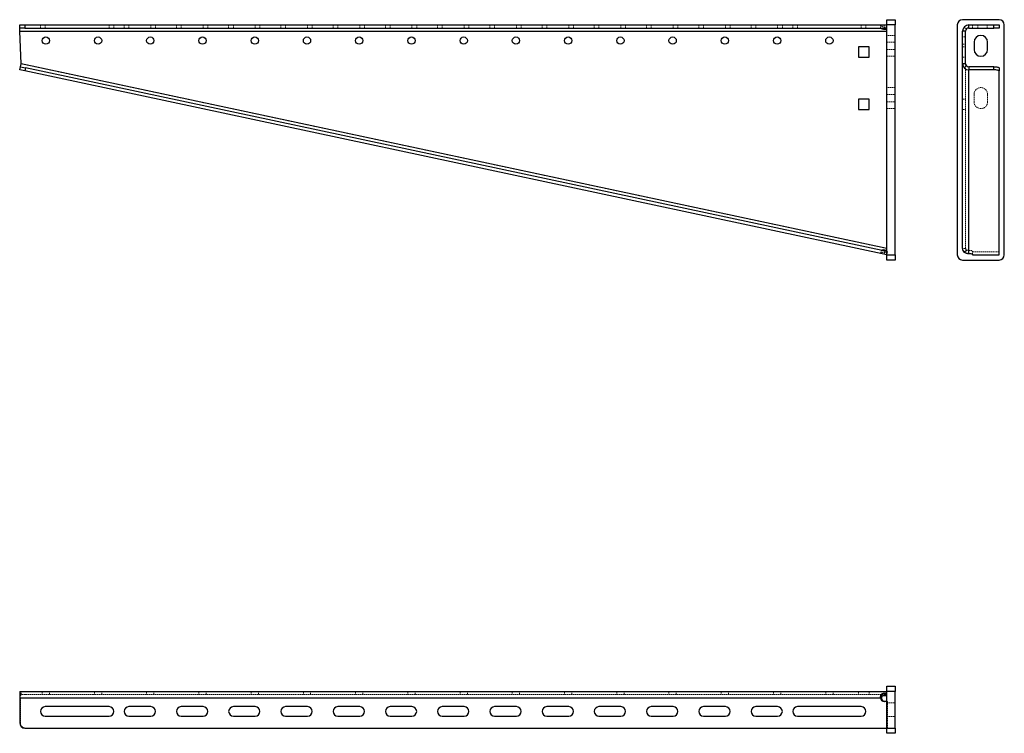
# Model space of a CAD drawing. Units: millimetres. Extents: x 152 to 1094, y 450 to 1132.
import ezdxf

# ---------------------------------------------------------------- set-up
doc = ezdxf.new("R2010")
doc.units = ezdxf.units.MM
doc.linetypes.add('HIDDEN', pattern=[1.905, 1.27, -0.635])

msp = doc.modelspace()

# ---------------------------------------------------------------- linework, layer by layer
at = {"color": 7, "linetype": 'Continuous'}
for p, q in [((981.96, 1132.49), (989.96, 1132.49)), ((981.96, 1127.49), (981.96, 1132.49)), ((989.96, 1132.49), (989.96, 1127.49)), ((1089.42, 1132.49), (1054.42, 1132.49)), ((151.96, 1124.49), (151.96, 1127.49)), ((151.96, 1127.49), (156.96, 1127.49)), ((156.96, 1124.49), (151.96, 1124.49)), ((151.96, 1121.49), (151.96, 1124.49)), ((156.96, 1127.49), (156.96, 1124.49)), ((156.96, 1127.49), (981.96, 1127.49)), ((156.96, 1124.49), (981.96, 1124.49)), ((979.46, 1123.44), (979.46, 1124.49)), ((979.46, 1123.44), (981.96, 1123.44)), ((989.96, 1127.49), (981.96, 1127.49)), ((981.96, 907.49), (981.96, 1127.49)), ((989.96, 907.49), (989.96, 1127.49)), ((1049.42, 1127.49), (1049.42, 907.49)), ((1060.42, 1124.49), (1060.42, 1127.49)), ((1060.42, 1127.49), (1084.42, 1127.49)), ((1060.42, 1124.49), (1084.42, 1124.49)), ((1084.42, 1124.49), (1084.42, 1127.49)), ((1084.42, 1127.49), (1089.42, 1127.49)), ((1089.42, 1124.49), (1084.42, 1124.49)), ((1089.42, 1127.49), (1089.42, 1124.49)), ((1094.42, 907.49), (1094.42, 1127.49)), ((151.96, 1121.49), (981.96, 1121.49)), ((153.21, 1090.36), (151.96, 1121.49)), ((1057.42, 1121.49), (1054.42, 1121.49)), ((1054.42, 1090.36), (1054.42, 1121.49)), ((1057.42, 1090.36), (1057.42, 1121.49)), ((954.96, 1106.49), (954.96, 1096.49)), ((964.96, 1106.49), (954.96, 1106.49)), ((964.96, 1096.49), (964.96, 1106.49)), ((1065.42, 1110.99), (1065.42, 1103.99)), ((1078.42, 1103.99), (1078.42, 1110.99)), ((954.96, 1096.49), (964.96, 1096.49)), ((151.96, 1084.49), (152.58, 1087.42)), ((156.85, 1083.45), (151.96, 1084.49)), ((152.58, 1087.42), (153.21, 1090.36)), ((152.58, 1087.42), (157.47, 1086.38)), ((981.96, 913.62), (153.21, 1090.36)), ((157.47, 1086.38), (156.85, 1083.45)), ((981.96, 910.56), (157.47, 1086.38)), ((1054.42, 913.62), (1054.42, 1090.36)), ((1057.42, 1090.36), (1054.42, 1090.36)), ((1060.42, 1087.42), (1060.42, 1084.49)), ((1084.42, 1087.42), (1060.42, 1087.42)), ((1060.42, 908.74), (1060.42, 1084.49)), ((1084.42, 1084.49), (1060.42, 1084.49)), ((1084.42, 1084.49), (1084.42, 1087.42)), ((1089.42, 1086.38), (1089.42, 1083.45)), ((981.96, 907.49), (156.85, 1083.45)), ((1089.42, 907.49), (1089.42, 1083.45)), ((954.96, 1056.49), (954.96, 1046.49)), ((964.96, 1056.49), (954.96, 1056.49)), ((964.96, 1046.49), (964.96, 1056.49)), ((954.96, 1046.49), (964.96, 1046.49)), ((980.36, 911.97), (980.14, 910.95)), ((981.96, 911.63), (980.36, 911.97)), ((981.96, 910.85), (981.9, 910.57)), ((981.96, 907.49), (989.96, 907.49)), ((981.96, 902.49), (981.96, 907.49)), ((989.96, 907.49), (989.96, 902.49)), ((1055.87, 909.68), (1055.87, 910.06)), ((1056.2, 909.96), (1055.87, 909.68)), ((1063.92, 908.01), (1063.92, 907.49)), ((1063.92, 907.49), (1089.42, 907.49)), ((989.96, 902.49), (981.96, 902.49)), ((1054.42, 902.49), (1089.42, 902.49)), ((981.96, 494.59), (989.96, 494.59)), ((981.96, 489.59), (981.96, 494.59)), ((989.96, 494.59), (989.96, 489.59)), ((151.96, 489.59), (981.96, 489.59)), ((151.96, 489.59), (151.96, 483.59)), ((151.96, 483.59), (975.96, 483.59)), ((151.96, 483.59), (151.96, 459.59)), ((975.96, 483.59), (976.72, 483.59)), ((979.46, 488.14), (981.96, 488.14)), ((979.46, 485.87), (979.46, 488.14)), ((979.46, 485.87), (981.96, 485.87)), ((989.96, 489.59), (981.96, 489.59)), ((981.96, 454.59), (981.96, 489.59)), ((989.96, 454.59), (989.96, 489.59)), ((237.46, 475.09), (176.46, 475.09)), ((277.46, 475.09), (256.46, 475.09)), ((327.46, 475.09), (306.46, 475.09)), ((377.46, 475.09), (356.46, 475.09)), ((427.46, 475.09), (406.46, 475.09)), ((477.46, 475.09), (456.46, 475.09)), ((527.46, 475.09), (506.46, 475.09)), ((577.46, 475.09), (556.46, 475.09)), ((627.46, 475.09), (606.46, 475.09)), ((677.46, 475.09), (656.46, 475.09)), ((727.46, 475.09), (706.46, 475.09)), ((777.46, 475.09), (756.46, 475.09)), ((827.46, 475.09), (806.46, 475.09)), ((877.46, 475.09), (856.46, 475.09)), ((957.46, 475.09), (896.46, 475.09)), ((981.96, 480.09), (979.46, 480.09)), ((176.46, 466.09), (237.46, 466.09)), ((256.46, 466.09), (277.46, 466.09)), ((306.46, 466.09), (327.46, 466.09)), ((356.46, 466.09), (377.46, 466.09)), ((406.46, 466.09), (427.46, 466.09)), ((456.46, 466.09), (477.46, 466.09)), ((506.46, 466.09), (527.46, 466.09)), ((556.46, 466.09), (577.46, 466.09)), ((606.46, 466.09), (627.46, 466.09)), ((656.46, 466.09), (677.46, 466.09)), ((706.46, 466.09), (727.46, 466.09)), ((756.46, 466.09), (777.46, 466.09)), ((806.46, 466.09), (827.46, 466.09)), ((856.46, 466.09), (877.46, 466.09)), ((896.46, 466.09), (957.46, 466.09)), ((156.96, 454.59), (981.96, 454.59)), ((981.96, 454.59), (989.96, 454.59)), ((981.96, 449.59), (981.96, 454.59)), ((989.96, 454.59), (989.96, 449.59)), ((989.96, 449.59), (981.96, 449.59))]:
    msp.add_line(p, q, dxfattribs=at)
at = {"color": 7, "linetype": 'HIDDEN', "lineweight": 18}
for p, q in [((171.96, 1127.49), (171.96, 1124.49)), ((176.46, 1124.49), (176.46, 1127.49)), ((237.46, 1124.49), (237.46, 1127.49)), ((241.96, 1124.49), (241.96, 1127.49)), ((251.96, 1127.49), (251.96, 1124.49)), ((256.46, 1124.49), (256.46, 1127.49)), ((277.46, 1124.49), (277.46, 1127.49)), ((281.96, 1124.49), (281.96, 1127.49)), ((301.96, 1127.49), (301.96, 1124.49)), ((306.46, 1124.49), (306.46, 1127.49)), ((327.46, 1124.49), (327.46, 1127.49)), ((331.96, 1124.49), (331.96, 1127.49)), ((351.96, 1127.49), (351.96, 1124.49)), ((356.46, 1124.49), (356.46, 1127.49)), ((377.46, 1124.49), (377.46, 1127.49)), ((381.96, 1124.49), (381.96, 1127.49)), ((401.96, 1127.49), (401.96, 1124.49)), ((406.46, 1124.49), (406.46, 1127.49)), ((427.46, 1124.49), (427.46, 1127.49)), ((431.96, 1124.49), (431.96, 1127.49)), ((451.96, 1127.49), (451.96, 1124.49)), ((456.46, 1124.49), (456.46, 1127.49)), ((477.46, 1124.49), (477.46, 1127.49)), ((481.96, 1124.49), (481.96, 1127.49)), ((501.96, 1127.49), (501.96, 1124.49)), ((506.46, 1124.49), (506.46, 1127.49)), ((527.46, 1124.49), (527.46, 1127.49)), ((531.96, 1124.49), (531.96, 1127.49)), ((551.96, 1127.49), (551.96, 1124.49)), ((556.46, 1124.49), (556.46, 1127.49)), ((577.46, 1124.49), (577.46, 1127.49)), ((581.96, 1124.49), (581.96, 1127.49)), ((601.96, 1127.49), (601.96, 1124.49)), ((606.46, 1124.49), (606.46, 1127.49)), ((627.46, 1124.49), (627.46, 1127.49)), ((631.96, 1124.49), (631.96, 1127.49)), ((651.96, 1127.49), (651.96, 1124.49)), ((656.46, 1124.49), (656.46, 1127.49)), ((677.46, 1124.49), (677.46, 1127.49)), ((681.96, 1124.49), (681.96, 1127.49)), ((701.96, 1127.49), (701.96, 1124.49)), ((706.46, 1124.49), (706.46, 1127.49)), ((727.46, 1124.49), (727.46, 1127.49)), ((731.96, 1124.49), (731.96, 1127.49)), ((751.96, 1127.49), (751.96, 1124.49)), ((756.46, 1124.49), (756.46, 1127.49)), ((777.46, 1124.49), (777.46, 1127.49)), ((781.96, 1124.49), (781.96, 1127.49)), ((801.96, 1127.49), (801.96, 1124.49)), ((806.46, 1124.49), (806.46, 1127.49)), ((827.46, 1124.49), (827.46, 1127.49)), ((831.96, 1124.49), (831.96, 1127.49)), ((851.96, 1127.49), (851.96, 1124.49)), ((856.46, 1124.49), (856.46, 1127.49)), ((877.46, 1124.49), (877.46, 1127.49)), ((881.96, 1124.49), (881.96, 1127.49)), ((891.96, 1127.49), (891.96, 1124.49)), ((896.46, 1124.49), (896.46, 1127.49)), ((957.46, 1124.49), (957.46, 1127.49)), ((961.96, 1124.49), (961.96, 1127.49)), ((975.96, 1127.49), (975.96, 1124.49)), ((979.46, 1127.49), (979.46, 1124.49)), ((979.46, 1125.4), (981.96, 1125.4)), ((979.46, 1124.49), (979.46, 1125.4)), ((981.96, 1127.49), (989.96, 1127.49)), ((1058.14, 1123.44), (1055.87, 1125.4)), ((1060.42, 1127.49), (1060.42, 1124.49)), ((1063.92, 1127.49), (1063.92, 1124.49)), ((1068.92, 1124.49), (1068.92, 1127.49)), ((1077.92, 1124.49), (1077.92, 1127.49)), ((151.96, 1121.49), (981.96, 1121.49)), ((989.96, 1117.49), (981.96, 1117.49)), ((1057.42, 1115.99), (1054.42, 1115.99)), ((981.96, 1110.99), (989.96, 1110.99)), ((981.96, 1103.99), (989.96, 1103.99)), ((1054.42, 1108.99), (1057.42, 1108.99)), ((1054.42, 1106.49), (1057.42, 1106.49)), ((981.96, 1097.49), (989.96, 1097.49)), ((1054.42, 1096.49), (1057.42, 1096.49)), ((981.96, 913.62), (153.21, 1090.36)), ((1057.42, 913.62), (1057.42, 1090.36)), ((1060.42, 1087.42), (1060.42, 911.68)), ((989.96, 1067.49), (981.96, 1067.49)), ((981.96, 1060.99), (989.96, 1060.99)), ((1054.42, 1056.49), (1057.42, 1056.49)), ((1065.42, 1060.99), (1065.42, 1053.99)), ((1078.42, 1053.99), (1078.42, 1060.99)), ((981.96, 1053.99), (989.96, 1053.99)), ((981.96, 1047.49), (989.96, 1047.49)), ((1054.42, 1046.49), (1057.42, 1046.49)), ((976.09, 908.74), (976.72, 911.68)), ((979.51, 908.01), (980.14, 910.95)), ((980.14, 910.95), (979.95, 910.06)), ((981.71, 909.68), (979.95, 910.06)), ((981.9, 910.57), (981.71, 909.68)), ((982.12, 911.59), (981.96, 911.63)), ((982.12, 911.59), (981.96, 910.85)), ((982.58, 910.42), (981.96, 910.56)), ((981.96, 907.49), (982.58, 910.42)), ((989.96, 907.49), (981.96, 907.49)), ((1057.42, 913.62), (1054.42, 913.62)), ((1058.23, 912.09), (1055.98, 910.1)), ((1058.14, 911.59), (1056.2, 909.96)), ((1058.14, 911.59), (1058.14, 911.97)), ((1060.42, 908.74), (1060.42, 911.68)), ((1063.92, 908.01), (1063.92, 910.95)), ((1063.92, 910.42), (1089.42, 910.42)), ((151.96, 486.59), (981.96, 486.59)), ((975.96, 483.59), (151.96, 483.59)), ((976.09, 483.59), (151.96, 483.59)), ((152.58, 483.59), (151.96, 483.59)), ((152.58, 459.59), (152.58, 483.59)), ((152.58, 483.59), (975.96, 483.59)), ((153.21, 486.59), (153.21, 489.59)), ((173.46, 489.59), (173.46, 486.59)), ((180.46, 486.59), (180.46, 489.59)), ((223.46, 489.59), (223.46, 486.59)), ((230.46, 486.59), (230.46, 489.59)), ((273.46, 489.59), (273.46, 486.59)), ((280.46, 486.59), (280.46, 489.59)), ((323.46, 489.59), (323.46, 486.59)), ((330.46, 486.59), (330.46, 489.59)), ((373.46, 489.59), (373.46, 486.59)), ((380.46, 486.59), (380.46, 489.59)), ((423.46, 489.59), (423.46, 486.59)), ((430.46, 486.59), (430.46, 489.59)), ((473.46, 489.59), (473.46, 486.59)), ((480.46, 486.59), (480.46, 489.59)), ((523.46, 489.59), (523.46, 486.59)), ((530.46, 486.59), (530.46, 489.59)), ((573.46, 489.59), (573.46, 486.59)), ((580.46, 486.59), (580.46, 489.59)), ((623.46, 489.59), (623.46, 486.59)), ((630.46, 486.59), (630.46, 489.59)), ((673.46, 489.59), (673.46, 486.59)), ((680.46, 486.59), (680.46, 489.59)), ((723.46, 489.59), (723.46, 486.59)), ((730.46, 486.59), (730.46, 489.59)), ((773.46, 489.59), (773.46, 486.59)), ((780.46, 486.59), (780.46, 489.59)), ((823.46, 489.59), (823.46, 486.59)), ((830.46, 486.59), (830.46, 489.59)), ((873.46, 489.59), (873.46, 486.59)), ((880.46, 486.59), (880.46, 489.59)), ((923.46, 489.59), (923.46, 486.59)), ((930.46, 486.59), (930.46, 489.59)), ((954.96, 489.59), (954.96, 486.59)), ((964.96, 489.59), (964.96, 486.59)), ((976.09, 483.59), (976.72, 483.59)), ((980.36, 485.87), (979.95, 488.14)), ((982.01, 486.43), (981.71, 488.14)), ((981.96, 489.59), (989.96, 489.59)), ((982.12, 485.87), (981.96, 485.87)), ((981.96, 480.09), (982.58, 480.09)), ((981.96, 478.59), (989.96, 478.59)), ((982.58, 480.09), (982.58, 454.59)), ((981.96, 465.59), (989.96, 465.59)), ((151.96, 459.59), (152.58, 459.59)), ((156.96, 454.59), (156.85, 454.59)), ((982.58, 454.59), (981.96, 454.59)), ((989.96, 454.59), (982.58, 454.59))]:
    msp.add_line(p, q, dxfattribs=at)
at = {"color": 7, "linetype": 'Continuous', "flags": 128}
for points in [[(1084.42, 1087.42), (1085.39, 1087.4), (1086.33, 1087.34), (1087.2, 1087.25), (1087.95, 1087.12), (1088.58, 1086.96), (1089.04, 1086.78), (1089.32, 1086.58), (1089.42, 1086.38)], [(1089.42, 1083.45), (1089.32, 1083.65), (1089.04, 1083.85), (1088.58, 1084.03), (1087.95, 1084.18), (1087.2, 1084.31), (1086.33, 1084.41), (1085.39, 1084.47), (1084.42, 1084.49)], [(1060.42, 908.74), (1061.1, 908.73), (1061.76, 908.69), (1062.36, 908.62), (1062.89, 908.53), (1063.33, 908.42), (1063.65, 908.29), (1063.85, 908.15), (1063.92, 908.01)]]:
    msp.add_lwpolyline(points, dxfattribs=at)
at = {"color": 7, "linetype": 'HIDDEN', "lineweight": 18, "flags": 128}
for points in [[(1060.42, 911.68), (1061.1, 911.66), (1061.76, 911.62), (1062.36, 911.55), (1062.89, 911.46), (1063.33, 911.35), (1063.65, 911.22), (1063.85, 911.09), (1063.92, 910.95)], [(151.96, 483.59), (151.98, 484.76), (152.05, 485.89), (152.17, 486.92), (152.32, 487.83), (152.51, 488.58), (152.73, 489.13), (152.96, 489.47), (153.21, 489.59)]]:
    msp.add_lwpolyline(points, dxfattribs=at)
at = {"color": 7, "linetype": 'Continuous'}
for centre in [(176.96, 1112.49), (226.96, 1112.49), (276.96, 1112.49), (326.96, 1112.49), (376.96, 1112.49), (426.96, 1112.49), (476.96, 1112.49), (526.96, 1112.49), (576.96, 1112.49), (626.96, 1112.49), (676.96, 1112.49), (726.96, 1112.49), (776.96, 1112.49), (826.96, 1112.49), (876.96, 1112.49), (926.96, 1112.49)]:
    msp.add_circle(centre, 3.5, dxfattribs=at)
for centre, radius, start, end in [((1054.42, 1127.49), 5, 90, 180), ((1089.42, 1127.49), 5, 0, 90), ((1060.42, 1121.49), 6, 90, 180), ((1060.42, 1121.49), 3, 90, 180), ((1071.92, 1110.99), 6.5, 0, 180), ((1071.92, 1103.99), 6.5, 180, 0), ((1060.35, 1090.42), 5.94, 180.64406, 270.6299), ((1060.39, 1090.39), 2.97, 180.64406, 270.6299), ((1054.42, 907.49), 5, 180, 270), ((1089.42, 907.49), 5, 270, 0), ((979.46, 483.59), 3.5, 180, 270), ((980.18, 483.55), 3.46, 179.3701, 269.35594), ((176.46, 470.59), 4.5, 90, 270), ((237.46, 470.59), 4.5, 270, 90), ((256.46, 470.59), 4.5, 90, 270), ((277.46, 470.59), 4.5, 270, 90), ((306.46, 470.59), 4.5, 90, 270), ((327.46, 470.59), 4.5, 270, 90), ((356.46, 470.59), 4.5, 90, 270), ((377.46, 470.59), 4.5, 270, 90), ((406.46, 470.59), 4.5, 90, 270), ((427.46, 470.59), 4.5, 270, 90), ((456.46, 470.59), 4.5, 90, 270), ((477.46, 470.59), 4.5, 270, 90), ((506.46, 470.59), 4.5, 90, 270), ((527.46, 470.59), 4.5, 270, 90), ((556.46, 470.59), 4.5, 90, 270), ((577.46, 470.59), 4.5, 270, 90), ((606.46, 470.59), 4.5, 90, 270), ((627.46, 470.59), 4.5, 270, 90), ((656.46, 470.59), 4.5, 90, 270), ((677.46, 470.59), 4.5, 270, 90), ((706.46, 470.59), 4.5, 90, 270), ((727.46, 470.59), 4.5, 270, 90), ((756.46, 470.59), 4.5, 90, 270), ((777.46, 470.59), 4.5, 270, 90), ((806.46, 470.59), 4.5, 90, 270), ((827.46, 470.59), 4.5, 270, 90), ((856.46, 470.59), 4.5, 90, 270), ((877.46, 470.59), 4.5, 270, 90), ((896.46, 470.59), 4.5, 90, 270), ((957.46, 470.59), 4.5, 270, 90), ((156.96, 459.59), 5, 180, 270), ((156.9, 459.54), 4.95, 179.3701, 269.35594)]:
    msp.add_arc(centre, radius, start, end, dxfattribs=at)
at = {"color": 7, "linetype": 'HIDDEN', "lineweight": 18}
for centre, radius, start, end in [((1071.92, 1060.99), 6.5, 0, 180), ((1071.92, 1053.99), 6.5, 180, 0), ((156.65, 484.31), 4.13, 146.43059, 190.00758), ((979.55, 483.55), 3.46, 179.3701, 269.35594), ((157.53, 459.54), 4.95, 179.3701, 269.35594)]:
    msp.add_arc(centre, radius, start, end, dxfattribs=at)
for points, knots in [([(975.96, 1127.49), (975.98, 1127.47), (976.03, 1127.43), (976.22, 1127.17), (976.51, 1126.82), (976.9, 1126.44), (977.4, 1126.08), (978.2, 1125.64), (978.95, 1125.5), (979.46, 1125.4)], [0, 0, 0, 0, 0.161214, 0.305807, 0.435934, 0.554545, 0.665528, 0.7736, 1, 1, 1, 1]), ([(979.95, 910.06), (979.69, 910.08), (979.2, 910.13), (978.49, 910.05), (977.85, 909.87), (977.29, 909.61), (976.83, 909.31), (976.46, 909.02), (976.2, 908.78), (976.13, 908.75), (976.09, 908.74)], [0, 0, 0, 0, 0.111865, 0.217408, 0.322117, 0.431601, 0.550791, 0.683531, 0.832612, 1, 1, 1, 1]), ([(1058.25, 912.07), (1058.26, 912.08), (1058.3, 912.14), (1058.54, 912.05), (1058.96, 911.9), (1059.36, 911.79), (1059.85, 911.69), (1060.23, 911.68), (1060.42, 911.68)], [0, 0, 0, 0, 0.104125, 0.416508, 0.558555, 0.69889, 0.84406, 1, 1, 1, 1]), ([(979.95, 488.14), (979.69, 488.12), (979.2, 488.07), (978.49, 487.86), (977.85, 487.54), (977.29, 487.08), (976.83, 486.46), (976.46, 485.67), (976.2, 484.69), (976.13, 483.97), (976.09, 483.59)], [0, 0, 0, 0, 0.111865, 0.217408, 0.322117, 0.431601, 0.550791, 0.683531, 0.832612, 1, 1, 1, 1])]:
    msp.add_open_spline(points, degree=3, knots=knots, dxfattribs=at)
at = {"color": 7, "linetype": 'Continuous'}
for points, knots in [([(975.96, 1124.49), (975.98, 1124.48), (976.03, 1124.46), (976.23, 1124.32), (976.53, 1124.14), (977.09, 1123.88), (978.08, 1123.57), (978.97, 1123.49), (979.46, 1123.44)], [0, 0, 0, 0, 0.116427, 0.225516, 0.332406, 0.442547, 0.690739, 1, 1, 1, 1]), ([(980.36, 911.97), (979.88, 912.03), (979.02, 912.15), (978, 912.06), (977.4, 911.9), (977.06, 911.79), (976.82, 911.69), (976.75, 911.68), (976.72, 911.68)], [0, 0, 0, 0, 0.299224, 0.543578, 0.654691, 0.764464, 0.87802, 1, 1, 1, 1]), ([(1055.87, 910.06), (1055.89, 910.08), (1055.94, 910.13), (1056.15, 910.05), (1056.47, 909.87), (1056.93, 909.61), (1057.55, 909.31), (1058.34, 909.02), (1059.31, 908.78), (1060.04, 908.75), (1060.42, 908.74)], [0, 0, 0, 0, 0.111865, 0.217408, 0.322117, 0.431601, 0.550791, 0.683531, 0.832612, 1, 1, 1, 1]), ([(975.96, 483.59), (975.98, 483.96), (976.03, 484.65), (976.22, 485.6), (976.51, 486.38), (976.9, 487), (977.4, 487.47), (978.2, 487.94), (978.95, 488.06), (979.46, 488.14)], [0, 0, 0, 0, 0.161214, 0.305807, 0.435934, 0.554545, 0.665528, 0.7736, 1, 1, 1, 1]), ([(975.96, 483.59), (975.98, 483.77), (976.03, 484.13), (976.23, 484.61), (976.53, 485.01), (977.09, 485.43), (978.08, 485.76), (978.97, 485.83), (979.46, 485.87)], [0, 0, 0, 0, 0.116427, 0.225516, 0.332406, 0.442547, 0.690739, 1, 1, 1, 1]), ([(980.36, 485.87), (979.88, 485.84), (979.02, 485.79), (978, 485.47), (977.4, 485.05), (977.06, 484.65), (976.82, 484.15), (976.75, 483.78), (976.72, 483.59)], [0, 0, 0, 0, 0.299224, 0.543578, 0.654691, 0.764464, 0.87802, 1, 1, 1, 1])]:
    msp.add_open_spline(points, degree=3, knots=knots, dxfattribs=at)
at = {"color": 7, "linetype": 'HIDDEN', "lineweight": 18}
for points in [[(981.96, 913.62), (981.9, 912.9), (981.79, 911.46), (981.74, 910.27), (981.71, 909.68)], [(1057.42, 913.62), (1057.45, 913.25), (1057.52, 912.51), (1057.93, 911.9), (1058.14, 911.59)]]:
    msp.add_open_spline(points, degree=3, dxfattribs=at)
at = {"color": 7, "linetype": 'Continuous'}
msp.add_open_spline([(1054.42, 913.62), (1054.48, 912.9), (1054.62, 911.46), (1055.45, 910.27), (1055.87, 909.68)], degree=3, dxfattribs=at)

doc.saveas('drawing.dxf')
